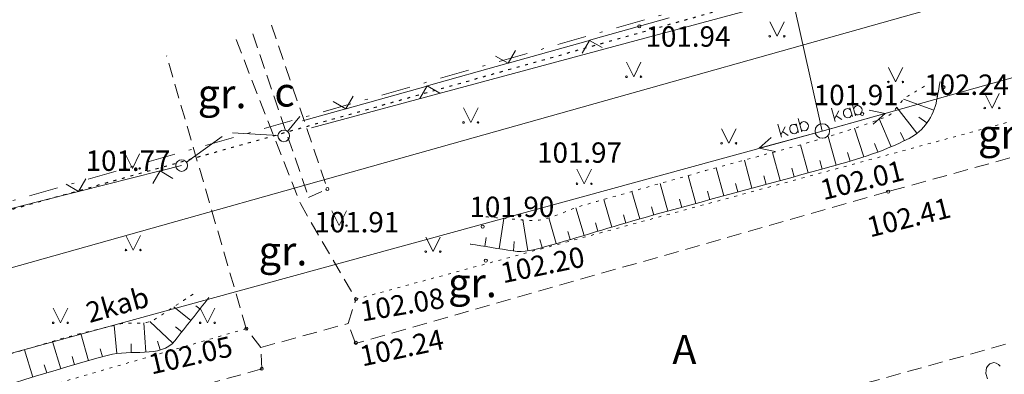
# Model space of a CAD drawing. Units: metres. Extents: x 551504 to 553035, y 334085 to 334802.
# Drawn here: x 552807 to 552841, y 334703 to 334715 of the extents above; entities that cross this region are included whole.
import ezdxf
from ezdxf.enums import TextEntityAlignment as Align

# ---------------------------------------------------------------- set-up
doc = ezdxf.new("R2010")
doc.units = ezdxf.units.M
doc.header["$MEASUREMENT"] = 0
for name, pattern in [('1', [0.2, 0, -0.2]), ('2', [0.75, 0.5, -0.25]), ('4', [2, 1, -0.5, 0, -0.5])]:
    doc.linetypes.add(name, pattern=pattern)
for name, color, linetype, lineweight in [('AIZSARGJOSLAS', 230, 'CONTINUOUS', 0), ('AUGSTUMI', 250, 'CONTINUOUS', 0), ('CELI', 145, 'CONTINUOUS', 0), ('ELEKTRO_VIRSZ', 242, 'CONTINUOUS', 0), ('GAZE', 1, 'CONTINUOUS', 0), ('KOKI', 3, 'CONTINUOUS', 0), ('NOGAZES', 24, 'CONTINUOUS', 0), ('RELJEFS', 24, 'CONTINUOUS', 0), ('ROB_TOPO', 231, 'CONTINUOUS', 0), ('ROB_UZM', 121, 'CONTINUOUS', 0), ('TER_SIMB', 72, 'CONTINUOUS', 0), ('ZEMSPR', 21, 'EL_KAB_ZEMSPR', 0), ('ZOGI', 214, 'CONTINUOUS', 0)]:
    doc.layers.add(name, color=color, linetype=linetype, lineweight=lineweight)
doc.styles.add('ltype2', font='ARIAL.TTF', dxfattribs={"height": 0.75})
doc.styles.add('Style-Romlatsw', font='Romlatsw.shx')
doc.linetypes.add('EL_KAB_ZEMSPR', pattern='A,2,-0.4,[".",ltype2,S=0,R=0,X=-0.093,Y=-0.04],-0.5,2', length=4.9)
doc.linetypes.add('KRUMU_RINDA', pattern='A,0,[7,NEW_ST.shx,S=0.4,R=0,X=0.2884,Y=0],-1.75,[".",ltype2,S=1.36,R=0,X=-0.206,Y=-0.056],-0.75', length=2.5)

# ---------------------------------------------------------------- blocks, each defined once
blk = doc.blocks.new('PKT')
at = {"layer": 'AUGSTUMI', "color": 254, "linetype": 'Continuous', "lineweight": 13}
blk.add_circle((1.663155853748322e-05, 9.1761932708323e-05), 0.05342884173628483, dxfattribs=at)

msp = doc.modelspace()

# ---------------------------------------------------------------- linework, layer by layer
at = {"layer": 'AIZSARGJOSLAS', "color": 1, "linetype": 'Continuous', "lineweight": 13}
msp.add_line((552896.5980572222, 334732.1036407666), (552770.0320737327, 334696.5248822596), dxfattribs=at)
at = {"layer": 'CELI', "color": 212, "linetype": '2', "lineweight": 0}
for p, q in [((552864.609, 334717.145), (552836.578, 334709.366)), ((552815.368, 334715.087), (552817.294, 334709.456)), ((552814.724, 334714.784), (552816.644, 334709.169)), ((552814.501, 334704.659), (552811.762, 334714.03)), ((552835.803, 334702.781), (552877.295, 334714.327)), ((552816.644, 334709.169), (552817.294, 334709.456)), ((552836.578, 334709.366), (552818.256, 334704.153)), ((552815.001, 334704.012), (552818.001, 334704.837)), ((552818.256, 334704.153), (552818.001, 334704.837)), ((552815.035, 334703.283), (552815.001, 334704.012)), ((552815.035, 334703.283), (552765.79571071, 334689.32022395))]:
    msp.add_line(p, q, dxfattribs=at)
at = {"layer": 'CELI', "color": 212, "linetype": '1', "lineweight": 13}
for p, q in [((552847.5970000001, 334713.62), (552818.274, 334705.673)), ((552814.501, 334704.659), (552791.801, 334698.092))]:
    msp.add_line(p, q, dxfattribs=at)
at = {"layer": 'CELI', "color": 212, "linetype": '2', "lineweight": 0}
for points in [[(552814.15, 334714.59), (552816.362, 334708.955), (552818.274, 334705.673)], [(552818.001, 334704.837), (552818.274, 334705.673)], [(552815.001, 334704.012), (552814.501, 334704.659)]]:
    msp.add_lwpolyline(points, dxfattribs=at)
at = {"layer": 'ELEKTRO_VIRSZ', "color": 30, "linetype": 'Continuous', "lineweight": 0}
for p, q in [((552834.3138780176, 334711.4488372753), (552878.634, 334723.864)), ((552835.334198315, 334712.4294067479), (552835.4615162129, 334711.9749024543)), ((552835.4641745877, 334712.3027727534), (552835.528691087, 334712.3208454212)), ((552835.528691087, 334712.3208454212), (552835.5754920247, 334712.3131856409)), ((552835.5754920247, 334712.3131856409), (552835.6295759777, 334712.2795266744)), ((552834.3138780176, 334711.4488372753), (552836.4804768747, 334712.0557552206)), ((552834.6331832182, 334712.2330350749), (552834.760501116, 334711.7785307813)), ((552834.8873778252, 334712.1411977093), (552834.735954657, 334711.8661576684)), ((552834.7965320601, 334711.9724373854), (552834.9916049942, 334711.8432686955)), ((552835.0460386855, 334712.1160634411), (552835.0430428635, 334712.0414911604)), ((552835.0430428635, 334712.0414911604), (552835.0546417397, 334712.0000850489)), ((552835.0747669555, 334712.1729201602), (552835.0460386855, 334712.1160634411)), ((552835.0546417397, 334712.0000850489), (552835.0948618625, 334711.9417725997)), ((552835.1117411737, 334712.2040474343), (552835.0747669555, 334712.1729201602)), ((552835.176257673, 334712.222120102), (552835.1117411737, 334712.2040474343)), ((552835.2269103419, 334712.215539287), (552835.176257673, 334712.222120102)), ((552835.2809942949, 334712.1818803205), (552835.2269103419, 334712.215539287)), ((552835.2629216271, 334712.2463968198), (552835.3478901396, 334711.9430729798)), ((552835.3000102367, 334711.9545844914), (552835.3298174719, 334712.0075894792)), ((552835.3946203683, 334712.213709795), (552835.4243115712, 334712.2708362554)), ((552835.4243115712, 334712.2708362554), (552835.4641745877, 334712.3027727534)), ((552835.4974114657, 334712.0098814597), (552835.4434435453, 334712.0394189536)), ((552835.5491431, 334711.9994489134), (552835.4974114657, 334712.0098814597)), ((552835.6136595993, 334712.0175215811), (552835.5491431, 334711.9994489134)), ((552835.6485919195, 334712.0522308452), (552835.6136595993, 334712.0175215811)), ((552835.6295759777, 334712.2795266744), (552835.6718379984, 334712.2176322353)), ((552835.6783991547, 334712.105235833), (552835.6485919195, 334712.0522308452)), ((552835.6718379984, 334712.2176322353), (552835.6834368748, 334712.1762261237)), ((552835.6834368748, 334712.1762261237), (552835.6783991547, 334712.105235833)), ((552836.4804768747, 334712.0557552206), (552835.9315751347, 334712.1616177725)), ((552836.4804768747, 334712.0557552206), (552836.0664457892, 334711.6801513598)), ((552832.7840787537, 334711.689574087), (552832.9086664022, 334711.2343138122)), ((552833.2252937246, 334711.6268098489), (552833.1962247153, 334711.5701265823)), ((552833.2624541039, 334711.6577146413), (552833.2252937246, 334711.6268098489)), ((552833.3270779143, 334711.6753997524), (552833.2624541039, 334711.6577146413)), ((552833.3776901724, 334711.6685150363), (552833.3270779143, 334711.6753997524)), ((552833.4315711287, 334711.6345320616), (552833.3776901724, 334711.6685150363)), ((552833.4138860174, 334711.6991558718), (552833.4970324354, 334711.3953275104)), ((552833.4862598557, 334711.8817346974), (552833.6108475041, 334711.4264744226)), ((552833.5453861974, 334711.6656789737), (552833.575419741, 334711.7226261972)), ((552833.575419741, 334711.7226261972), (552833.6154737239, 334711.7543228603)), ((552833.6154737239, 334711.7543228603), (552833.6800975341, 334711.7720079714)), ((552833.6800975341, 334711.7720079714), (552833.7268516545, 334711.7640674277)), ((552833.7268516545, 334711.7640674277), (552833.7807326106, 334711.7300844531)), ((552833.7807326106, 334711.7300844531), (552833.8226223767, 334711.6679374701)), ((552833.8226223767, 334711.6679374701), (552833.8339725226, 334711.6264624874)), ((552833.8339725226, 334711.6264624874), (552833.8285088062, 334711.5555037121)), ((552835.0948618625, 334711.9417725997), (552835.1478668503, 334711.9119653645)), ((552835.1478668503, 334711.9119653645), (552835.196709686, 334711.9007235943)), ((552835.196709686, 334711.9007235943), (552835.2612261852, 334711.918796262)), ((552835.2612261852, 334711.918796262), (552835.3000102367, 334711.9545844914)), ((552790.611, 334699.489), (552834.3138780176, 334711.4488372753)), ((552834.3138780176, 334711.4488372753), (552832.1436754363, 334710.8549342899)), ((552833.0377175701, 334711.5962126877), (552832.884646326, 334711.3220864499)), ((552832.9458605339, 334711.428000664), (552833.1401546777, 334711.297663464)), ((552833.1962247153, 334711.5701265823), (552833.1927813608, 334711.495573626)), ((552833.1927813608, 334711.495573626), (552833.2041315068, 334711.4540986433)), ((552833.2041315068, 334711.4540986433), (552833.244000911, 334711.3955458414)), ((552833.244000911, 334711.3955458414), (552833.2968260397, 334711.3654210046)), ((552833.2968260397, 334711.3654210046), (552833.3456005219, 334711.3538862799)), ((552833.3456005219, 334711.3538862799), (552833.4102243321, 334711.3715713911)), ((552833.4102243321, 334711.3715713911), (552833.4492224876, 334711.4071261921)), ((552833.4492224876, 334711.4071261921), (552833.4793473242, 334711.4599513207)), ((552833.6469520561, 334711.4612373529), (552833.593162393, 334711.4910982327)), ((552833.6986201418, 334711.4504944988), (552833.6469520561, 334711.4612373529)), ((552833.7632439521, 334711.46817961), (552833.6986201418, 334711.4504944988)), ((552833.7983839696, 334711.5026785834), (552833.7632439521, 334711.46817961)), ((552833.8285088062, 334711.5555037121), (552833.7983839696, 334711.5026785834)), ((552832.1436754363, 334710.8549342899), (552832.5599534559, 334711.2280463513)), ((552832.1436754363, 334710.8549342899), (552832.6919318972, 334710.745779111))]:
    msp.add_line(p, q, dxfattribs=at)
at = {"layer": 'ELEKTRO_VIRSZ', "color": 30, "linetype": 'Continuous', "lineweight": 13}
msp.add_circle((552834.3143068283, 334711.4491204472), 0.25, dxfattribs=at)
at = {"layer": 'GAZE', "color": 1, "linetype": 'Continuous', "lineweight": 0}
for p, q in [((552839.9481208893, 334703.2321849137), (552839.94091051, 334703.1188536658)), ((552839.9656219337, 334703.3091488972), (552839.9481208893, 334703.2321849137)), ((552840.0194902425, 334703.396403546), (552839.9656219337, 334703.3091488972)), ((552840.0758728951, 334703.4516370303), (552840.0194902425, 334703.396403546)), ((552840.215280742, 334703.4910845811), (552840.0758728951, 334703.4516370303)), ((552840.2922447256, 334703.4735835366), (552840.215280742, 334703.4910845811)), ((552840.3777842635, 334703.4257764386), (552840.2922447256, 334703.4735835366)), ((552840.433017748, 334703.3693937858), (552840.3777842635, 334703.4257764386)), ((552839.94091051, 334703.1188536658), (552839.9923638371, 334702.9370173438))]:
    msp.add_line(p, q, dxfattribs=at)
at = {"layer": 'KOKI', "color": 3, "linetype": 'KRUMU_RINDA', "lineweight": 0}
msp.add_lwpolyline([(552816.746, 334711.558), (552870.144, 334725.921)], dxfattribs=at)
at = {"layer": 'NOGAZES', "color": 32, "linetype": 'Continuous', "lineweight": 0}
for p, q in [((552838.3646302682, 334713.1422156438), (552838.3547913941, 334713.1440035356)), ((552838.2752356754, 334712.6502719409), (552838.0413685042, 334712.6927696097)), ((552838.1525077603, 334712.1666097103), (552837.1118661494, 334712.5387899774)), ((552837.5692482248, 334711.3696330242), (552836.8753976357, 334712.2590538284)), ((552836.6846616127, 334710.9100103722), (552836.2775583492, 334711.8498997905)), ((552837.9124383461, 334711.7300828414), (552837.6314302428, 334711.9258277545)), ((552835.7468593173, 334710.5636294677), (552835.4166118077, 334711.5441261253)), ((552837.1399468695, 334711.1164599144), (552837.0046175411, 334711.3981548084)), ((552833.8251891043, 334710.0102469398), (552833.5619384492, 334710.9783360963)), ((552834.7892780178, 334710.2757989768), (552834.5145078114, 334711.2561420388)), ((552836.2186097854, 334710.7290543332), (552836.1079346791, 334711.0186139254)), ((552832.8602297944, 334709.7478473778), (552832.5980759017, 334710.711903253)), ((552835.2692255008, 334710.4158822336), (552835.1799719362, 334710.7105638607)), ((552831.8952704844, 334709.4854478159), (552831.6328549415, 334710.4504658949)), ((552834.3076687594, 334710.1414467208), (552834.2280893298, 334710.4340955)), ((552830.9304899167, 334709.2223932304), (552830.6666646411, 334710.1858546289)), ((552833.3427094494, 334709.8790471589), (552833.263964787, 334710.1686261295)), ((552829.0015035847, 334708.6941776202), (552828.7405488024, 334709.6471562876)), ((552829.9659967507, 334708.9582854253), (552829.7028982559, 334709.9190926993)), ((552831.4127908294, 334709.3542480349), (552831.3340994254, 334709.6436311515)), ((552832.3777501393, 334709.6166475969), (552832.2990647241, 334709.90600869)), ((552828.0379530123, 334708.4267466089), (552827.7610274443, 334709.3702758587)), ((552830.4482433337, 334709.0903393279), (552830.3691352444, 334709.3792335219)), ((552827.078427162, 334708.1451260433), (552826.7987581096, 334709.0980027789)), ((552829.4837501678, 334708.8262315227), (552829.4051421762, 334709.1132994139)), ((552826.1194446286, 334707.8616700224), (552825.8347901416, 334708.815198317)), ((552828.5192570017, 334708.5621237177), (552828.4412921238, 334708.8468430269)), ((552823.1989146017, 334707.4062177807), (552823.3658482046, 334708.4489727728)), ((552824.1910407474, 334707.335510544), (552824.0177945314, 334708.3935778563)), ((552825.1597504452, 334707.5806685106), (552824.9052332564, 334708.4656135821)), ((552826.5986642371, 334708.0043157604), (552826.5143519986, 334708.2915809039)), ((552827.5581900872, 334708.2859363261), (552827.4747008941, 334708.5703972239)), ((552825.640271327, 334707.7188701097), (552825.5610012172, 334707.9944887948)), ((552822.2114876834, 334707.5642939677), (552822.2130684452, 334707.5741682369)), ((552822.7052011426, 334707.4852558742), (552822.7535239136, 334707.7871052909)), ((552823.6927689883, 334707.3283889006), (552823.7166938081, 334707.6541978128)), ((552824.6786425596, 334707.4445774502), (552824.6035915841, 334707.7238912595)), ((552813.2192751549, 334705.7284790185), (552813.2114329733, 334705.7346838706)), ((552812.5987899487, 334704.9442608671), (552812.0106263353, 334705.4096247719)), ((552812.9090325518, 334705.3363699428), (552812.7717943753, 334705.4449548539)), ((552811.0461255931, 334703.8530750691), (552810.9809446952, 334704.8633732253)), ((552811.9714927538, 334704.1659010646), (552811.1842605527, 334704.9010315467)), ((552810.0476297418, 334703.805006578), (552809.9638294445, 334704.7712803226)), ((552812.2885473456, 334704.5521517915), (552812.072887354, 334704.7227852233)), ((552808.1184853564, 334703.2822033381), (552807.8367414192, 334704.2229729603)), ((552809.0796141147, 334703.5582400277), (552808.8135315637, 334704.4957156206)), ((552811.5387746894, 334703.9283645419), (552811.4530591392, 334704.2283355056)), ((552807.1605227072, 334702.9953103919), (552806.8792714635, 334703.9344348633)), ((552809.5606149242, 334703.6947618992), (552809.4822690451, 334703.9707940899)), ((552810.5466154496, 334703.8330001147), (552810.5387102047, 334704.1383292284)), ((552808.5986133055, 334703.4217181563), (552808.5181617998, 334703.7051689976)), ((552807.6395040317, 334703.138756865), (552807.5550547546, 334703.420740979))]:
    msp.add_line(p, q, dxfattribs=at)
at = {"layer": 'NOGAZES', "color": 32, "linetype": '1', "lineweight": 13}
for points, knots in [([(552810.3638374889, 334693.9170868251), (552810.7412155528, 334693.6937692583), (552811.1185936162, 334693.4704516888), (552811.4959716809, 334693.247134125), (552814.2621155693, 334691.610238471), (552817.709128802, 334694.8976554793), (552820.7900166316, 334695.816091762), (552824.0515944032, 334696.7883931017), (552827.284114996, 334697.8572041048), (552830.5700814173, 334698.7410070479), (552835.3887499507, 334700.0370499422), (552840.2235329779, 334701.2720288246), (552845.0446039325, 334702.5586812689), (552848.9145837454, 334703.5915055174), (552852.7917009582, 334704.5983738978), (552856.6523426179, 334705.6656624146), (552859.5438815147, 334706.4650389257), (552862.4354204115, 334707.2644154368), (552865.3269593082, 334708.0637919479), (552868.8610624044, 334709.0408076837), (552872.3951731469, 334710.0177957615), (552875.9292685966, 334710.9948391553), (552879.1420889064, 334711.8830621542), (552882.3548953136, 334712.7713354406), (552885.5677086721, 334713.6595835833)], [0, 0, 0, 0, 0.01683269303863189, 0.01683269303863189, 0.01683269303863189, 0.1402146680866326, 0.1402146680866326, 0.1402146680866326, 0.2708328306069366, 0.2708328306069366, 0.2708328306069366, 0.4623763672445969, 0.4623763672445969, 0.4623763672445969, 0.6161325817938315, 0.6161325817938315, 0.6161325817938315, 0.7312927324057961, 0.7312927324057961, 0.7312927324057961, 0.8720440275981971, 0.8720440275981971, 0.8720440275981971, 1, 1, 1, 1]), ([(552837.827989269, 334712.9856383852), (552837.6370690294, 334712.8743489292), (552837.4461487895, 334712.7630594732), (552837.2552285498, 334712.6517700172), (552836.9559029627, 334712.4772899212), (552836.8268647662, 334712.0623758663), (552836.5024037783, 334711.9351063148), (552835.301536499, 334711.4640671277), (552834.0712094409, 334711.1145419236), (552832.8342806402, 334710.7758810834), (552831.8696727915, 334710.5117794598), (552830.9025760344, 334710.2574448132), (552829.9401006374, 334709.9861202891), (552828.6508018484, 334709.6226633307), (552827.3621456269, 334709.2570265864), (552826.073026768, 334708.8926578714), (552825.4561131321, 334708.7182875818), (552824.8592148176, 334708.3220836174), (552824.2204613792, 334708.3763575536), (552823.6837901397, 334708.4219577162), (552823.1471189001, 334708.4675578787), (552822.6104476606, 334708.5131580412)], [0, 0, 0, 0, 0.04116012252730838, 0.04116012252730838, 0.04116012252730838, 0.1056911427029836, 0.1056911427029836, 0.1056911427029836, 0.3445278395523051, 0.3445278395523051, 0.3445278395523051, 0.530782498848265, 0.530782498848265, 0.530782498848265, 0.7802828054404165, 0.7802828054404165, 0.7802828054404165, 0.8996823009142431, 0.8996823009142431, 0.8996823009142431, 1, 1, 1, 1]), ([(552812.6720447777, 334705.8426670837), (552812.2310991493, 334705.5539722093), (552811.7901535213, 334705.2652773347), (552811.3492078929, 334704.9765824602), (552811.0137946709, 334704.7569815123), (552810.5466718846, 334704.9098343677), (552810.1571479974, 334704.8167930452), (552809.4624444549, 334704.6508567869), (552808.7613573773, 334704.5011414789), (552808.0765077805, 334704.2952276865), (552806.7947148763, 334703.9098308939), (552805.5137504924, 334703.5234047187), (552804.2336814291, 334703.1331129637), (552802.6474445993, 334702.6494709682), (552801.0631740134, 334702.1604335745), (552799.4772240365, 334701.6749837259), (552798.857698503, 334701.4853506474), (552798.2490360975, 334701.1354190857), (552797.6019237518, 334701.1651093102), (552797.3521537554, 334701.1765690317), (552797.102383759, 334701.1880287532), (552796.8526137626, 334701.1994884747)], [0, 0, 0, 0, 0.09518054902920473, 0.09518054902920473, 0.09518054902920473, 0.1675813453172604, 0.1675813453172604, 0.1675813453172604, 0.296705877406503, 0.296705877406503, 0.296705877406503, 0.5383807060733423, 0.5383807060733423, 0.5383807060733423, 0.8378594803376219, 0.8378594803376219, 0.8378594803376219, 0.9548459869234276, 0.9548459869234276, 0.9548459869234276, 1, 1, 1, 1])]:
    msp.add_open_spline(points, degree=3, knots=knots, dxfattribs=at)
at = {"layer": 'NOGAZES', "color": 32, "linetype": 'Continuous', "lineweight": 0}
for points, knots in [([(552838.3646302682, 334713.1422156438), (552838.325310119, 334712.925834549), (552838.2859899695, 334712.7094534542), (552838.2466698202, 334712.4930723594), (552838.1510164614, 334711.9666862995), (552837.7976937358, 334711.4460429961), (552837.302986236, 334711.1947858211), (552836.3484761658, 334710.7099993484), (552835.37899438, 334710.4364727039), (552834.3834651632, 334710.1620578936), (552832.3296555694, 334709.5959310936), (552830.2700415837, 334709.0530941039), (552828.2200318003, 334708.4801866817), (552827.0761322886, 334708.1605060023), (552825.9607118325, 334707.8007574178), (552824.7991788385, 334707.4769652699), (552824.4309035239, 334707.3743038253), (552824.0505821853, 334707.2698751698), (552823.6785546129, 334707.3294326914), (552823.1870527462, 334707.4081167333), (552822.6955508795, 334707.4868007752), (552822.2040490127, 334707.565484817)], [0, 0, 0, 0, 0.03677900737748871, 0.03677900737748871, 0.03677900737748871, 0.1262505797485613, 0.1262505797485613, 0.1262505797485613, 0.2988809055074548, 0.2988809055074548, 0.2988809055074548, 0.6550229586020928, 0.6550229586020928, 0.6550229586020928, 0.8537491910088478, 0.8537491910088478, 0.8537491910088478, 0.9167572726820866, 0.9167572726820866, 0.9167572726820866, 1, 1, 1, 1]), ([(552813.2192751549, 334705.7284790185), (552812.8283347677, 334705.2343777174), (552812.4373943808, 334704.7402764162), (552812.0464539933, 334704.2461751152), (552811.5631476028, 334703.6353343732), (552810.5099985119, 334703.9566605797), (552809.7625391094, 334703.7520737938), (552805.9269775448, 334702.7022439166), (552802.1220689286, 334701.3213214972), (552798.281237312, 334700.2933646962), (552797.9253420122, 334700.1981131907), (552797.4567243583, 334700.0587556961), (552797.1701435896, 334700.2933646962), (552796.9438096817, 334700.4786526766), (552796.7174757826, 334700.6639406607), (552796.4911418805, 334700.8492286447)], [0, 0, 0, 0, 0.1038184227591212, 0.1038184227591212, 0.1038184227591212, 0.2321656306504307, 0.2321656306504307, 0.2321656306504307, 0.8907748017945769, 0.8907748017945769, 0.8907748017945769, 0.9518021864346695, 0.9518021864346695, 0.9518021864346695, 1, 1, 1, 1])]:
    msp.add_open_spline(points, degree=3, knots=knots, dxfattribs=at)
at = {"layer": 'RELJEFS', "color": 32, "linetype": 'Continuous', "lineweight": 13}
msp.add_open_spline([(552857.616, 334705.932), (552856.1374302093, 334705.0144346345), (552854.6588604185, 334704.0968692689), (552853.1802906278, 334703.1793039034), (552852.5845973156, 334702.8096307536), (552852.0002776579, 334702.4213784786), (552851.4288731507, 334702.0147801128), (552850.8572463176, 334701.6080235449), (552850.2914982974, 334701.1938420153), (552849.7267996, 334700.7778615839), (552849.1612833902, 334700.361278939), (552848.6021466707, 334699.9362076945), (552848.0345560458, 334699.5224091484), (552847.4660781715, 334699.1079637585), (552846.8916967127, 334698.7017604006), (552846.3126285592, 334698.302283639), (552845.8712832772, 334697.9978165691), (552845.4266067926, 334697.6982647061), (552844.9855568855, 334697.3934182835), (552844.5422372918, 334697.0870030908), (552844.100051069, 334696.7789478935), (552843.6570567159, 334696.4720395374), (552842.768309756, 334695.8563118955), (552841.8761521062, 334695.2462078934), (552840.9808318134, 334694.6394383875), (552839.2036329072, 334693.4350089658), (552837.3674214423, 334692.3066127741), (552835.4469102159, 334691.3487370429)], degree=3, knots=[0, 0, 0, 0, 0.1966088809833332, 0.1966088809833332, 0.1966088809833332, 0.2758196130250526, 0.2758196130250526, 0.2758196130250526, 0.3550611649193713, 0.3550611649193713, 0.3550611649193713, 0.4344174345141198, 0.4344174345141198, 0.4344174345141198, 0.5138977526709169, 0.5138977526709169, 0.5138977526709169, 0.5744748422925353, 0.5744748422925353, 0.5744748422925353, 0.6353636676385139, 0.6353636676385139, 0.6353636676385139, 0.7575204356639634, 0.7575204356639634, 0.7575204356639634, 1, 1, 1, 1], dxfattribs=at)
at = {"layer": 'ROB_TOPO', "color": 214, "linetype": '1', "lineweight": 30}
msp.add_lwpolyline([(552653.156, 334664.961), (552751.258, 334694.802), (552753.333, 334693.833), (552948.606, 334748.714), (552957.409, 334751.818), (552989.3762414267, 334760.1547415471), (552996.3747440655, 334733.3189781723), (552985.6259962022, 334731.4817810312), (552988.8406389034, 334717.5451173809), (552963.1352490111, 334717.8354960337), (552949.6774470101, 334721.5969430692), (552900.7880000001, 334710.226), (552892.995, 334708.071), (552853.147, 334697.159), (552781.987, 334676.587), (552757.636, 334669.564), (552731.0277841589, 334661.7496227881), (552716.424, 334658.628), (552675.8456259957, 334647.6012378613)], dxfattribs=at)
at = {"layer": 'ROB_UZM', "color": 4, "linetype": '4', "lineweight": 13}
msp.add_lwpolyline([(552796.9510000004, 334706.3359999992), (552839.9979999997, 334718.642000001)], dxfattribs=at)
at = {"layer": 'TER_SIMB', "color": 92, "linetype": 'Continuous', "lineweight": 0}
for p, q in [((552832.5075413069, 334715.2036873074), (552832.7575413069, 334714.7036873074)), ((552832.7575413069, 334714.7036873074), (552833.0075413069, 334715.2036873074)), ((552827.5776874905, 334713.8135773187), (552827.8276874905, 334713.3135773187)), ((552827.8276874905, 334713.3135773187), (552828.0776874905, 334713.8135773187)), ((552836.5858749351, 334713.6342082889), (552836.8358749351, 334713.1342082889)), ((552836.8358749351, 334713.1342082889), (552837.0858749351, 334713.6342082889)), ((552839.9023220313, 334712.7373631397), (552840.1523220313, 334712.2373631397)), ((552840.1523220313, 334712.2373631397), (552840.4023220313, 334712.7373631397)), ((552821.9755808894, 334712.2440983001), (552822.2255808894, 334711.7440983001)), ((552822.2255808894, 334711.7440983001), (552822.4755808894, 334712.2440983001)), ((552830.8493177587, 334711.5266221809), (552831.0993177587, 334711.0266221809)), ((552831.0993177587, 334711.0266221809), (552831.3493177587, 334711.5266221809)), ((552810.3352939847, 334710.6634780725), (552810.5852939847, 334710.1634780725)), ((552810.5852939847, 334710.1634780725), (552810.8352939847, 334710.6634780725)), ((552825.874647084, 334710.1365121921), (552826.124647084, 334709.6365121921)), ((552826.124647084, 334709.6365121921), (552826.374647084, 334710.1365121921)), ((552817.4490787378, 334708.7015599536), (552817.6990787378, 334708.2015599536)), ((552817.6990787378, 334708.2015599536), (552817.9490787378, 334708.7015599536)), ((552810.3630385754, 334707.8602711875), (552810.6130385754, 334707.3602711875)), ((552810.6130385754, 334707.3602711875), (552810.8630385754, 334707.8602711875)), ((552820.6758921476, 334707.8047148045), (552820.9258921476, 334707.3047148045)), ((552820.9258921476, 334707.3047148045), (552821.1758921476, 334707.8047148045)), ((552807.8630385754, 334705.3602711875), (552808.1130385754, 334704.8602711875)), ((552808.1130385754, 334704.8602711875), (552808.3630385754, 334705.3602711875)), ((552812.9170385754, 334705.3602711875), (552813.1670385754, 334704.8602711875)), ((552813.1670385754, 334704.8602711875), (552813.4170385754, 334705.3602711875))]:
    msp.add_line(p, q, dxfattribs=at)
for centre, radius in [((552832.5072614166, 334714.7032371504), 0.02800000000000047), ((552833.0072614166, 334714.7032371504), 0.02630589287586257), ((552827.5774075903, 334713.3131271649), 0.02800000000000047), ((552828.0774075903, 334713.3131271649), 0.02630589287586257), ((552836.5855950366, 334713.1337581345), 0.02800000000000047), ((552837.0855950366, 334713.1337581345), 0.02630589287586257), ((552839.9020421562, 334712.2369129825), 0.02800000000000047), ((552840.4020421562, 334712.2369129825), 0.02630589287586257), ((552821.9753009696, 334711.743648149), 0.02800000000000047), ((552822.4753009696, 334711.743648149), 0.02630589287586257), ((552830.8490378569, 334711.0261720274), 0.02800000000000047), ((552831.3490378569, 334711.0261720274), 0.02630589287586257), ((552810.3350140549, 334710.1630278286), 0.02800000000000047), ((552810.8350140549, 334710.1630278286), 0.02630589287586257), ((552825.8743671777, 334709.6360620419), 0.02800000000000047), ((552826.3743671777, 334709.6360620419), 0.02630589287586257), ((552817.44879882, 334708.2011097987), 0.02800000000000047), ((552817.94879882, 334708.2011097987), 0.02630589287586257), ((552810.3627586808, 334707.3598208821), 0.02800000000000047), ((552810.8627586808, 334707.3598208821), 0.02630589287586257), ((552820.6756122336, 334707.3042646468), 0.02800000000000047), ((552821.1756122336, 334707.3042646468), 0.02630589287586257), ((552807.8627586808, 334704.8598208821), 0.02800000000000047), ((552808.3627586808, 334704.8598208821), 0.02630589287586257), ((552812.9167586808, 334704.8598208821), 0.02800000000000047), ((552813.4167586808, 334704.8598208821), 0.02630589287586257)]:
    msp.add_circle(centre, radius, dxfattribs=at)
at = {"layer": 'ZEMSPR', "color": 56, "linetype": 'EL_KAB_ZEMSPR', "lineweight": 0}
msp.add_line((552834.3138780176, 334711.4488372753), (552832.802, 334718.177), dxfattribs=at)
at = {"layer": 'ZOGI', "color": 52, "linetype": 'Continuous', "lineweight": 0}
for p, q in [((552828.023, 334715.046), (552826.3533767237, 334714.5776752115)), ((552829.0469353818, 334715.3422782268), (552828.023, 334715.046)), ((552826.2570927637, 334714.5506678226), (552824.9091173244, 334714.1725643777)), ((552826.0599956823, 334714.127720142), (552826.3052347437, 334714.5641715171)), ((552826.3533767237, 334714.5776752115), (552826.2570927637, 334714.5506678226)), ((552826.3052347437, 334714.5641715171), (552826.7416861188, 334714.3189324557)), ((552823.076818604, 334714.0252334601), (552823.5129999052, 334713.7809572384)), ((552823.5129999052, 334713.7809572384), (552823.7585090403, 334714.2164457738)), ((552824.9091173244, 334714.1725643777), (552823.561141885, 334713.7944609328)), ((552823.4648579251, 334713.7674535439), (552820.7689070464, 334713.0112466541)), ((552823.561141885, 334713.7944609328), (552823.4648579251, 334713.7674535439)), ((552820.6726230865, 334712.9842392651), (552819.3246476471, 334712.6061358203)), ((552820.4755260051, 334712.5612915846), (552820.7207650666, 334712.9977429596)), ((552820.7689070464, 334713.0112466541), (552820.6726230865, 334712.9842392651)), ((552820.7207650666, 334712.9977429596), (552821.1572164415, 334712.7525038983)), ((552817.9285302279, 334712.214528681), (552818.1740393632, 334712.6500172164)), ((552817.4923489268, 334712.4588049027), (552817.9285302279, 334712.214528681)), ((552819.3246476471, 334712.6061358203), (552817.9766722078, 334712.2280323754)), ((552817.8803882479, 334712.2010249865), (552816.4400000001, 334711.797)), ((552817.9766722078, 334712.2280323754), (552817.8803882479, 334712.2010249865)), ((552815.9194922597, 334711.4369183921), (552816.3405402082, 334711.9525868709)), ((552815.5933898833, 334711.2944820394), (552814.0272625813, 334711.3924152654)), ((552812.4425080493, 334710.3795810188), (552813.668296884, 334711.2589449141)), ((552808.7805854263, 334709.3843133044), (552811.4962830745, 334710.0662123313)), ((552811.287647421, 334709.6488358057), (552811.5447776754, 334710.0783890996)), ((552811.4962830745, 334710.0662123313), (552811.5932722763, 334710.090565868)), ((552811.5447776754, 334710.0783890996), (552811.9743309693, 334709.8212588452)), ((552811.5932722763, 334710.090565868), (552812.28, 334710.263)), ((552808.3027810667, 334709.6282968984), (552808.7320908253, 334709.372136536)), ((552808.7320908253, 334709.372136536), (552808.9894646151, 334709.8007199379)), ((552807.3257474003, 334709.0190102543), (552808.6835962244, 334709.3599597677)), ((552808.6835962244, 334709.3599597677), (552808.7805854263, 334709.3843133044)), ((552805.9678985762, 334708.6780607408), (552807.3257474003, 334709.0190102543))]:
    msp.add_line(p, q, dxfattribs=at)
for centre, radius in [((552815.7926102754, 334711.2820901295), 0.2000000000116415), ((552815.7931539299, 334711.2816307925), 0.2000000000116416), ((552812.2796472533, 334710.2631886221), 0.2000000000116416)]:
    msp.add_circle(centre, radius, dxfattribs=at)

# ---------------------------------------------------------------- block references
at = {"layer": 'AUGSTUMI', "color": 254, "linetype": 'Continuous', "lineweight": 13}
for p in [(552828.023, 334715.046), (552838.481, 334712.954), (552835.684, 334712.037), (552817.294, 334709.456), (552836.578, 334709.366), (552822.633, 334708.163), (552822.743, 334706.998), (552818.274, 334705.673), (552814.501, 334704.659), (552818.272, 334704.172), (552815.035, 334703.283)]:
    msp.add_blockref('PKT', p, dxfattribs=at)

# ---------------------------------------------------------------- texts
at = {"layer": 'AUGSTUMI', "color": 254, "linetype": 'Continuous', "lineweight": 0, "style": 'Style-Romlatsw'}
for s, p in [(' 101.94', (552828.023, 334715.046002)), (' 102.24', (552837.605, 334713.391002)), (' 101.91', (552833.808, 334713.037002)), (' 101.97', (552824.292, 334711.057)), (' 101.77', (552808.764, 334710.78)), (' 101.90', (552821.966, 334709.194002)), (' 101.91', (552816.632, 334708.669))]:
    msp.add_text(s, height=0.7000000000000001, dxfattribs=at).set_placement(p, align=Align.TOP_LEFT)
for s, rotation, p in [(' 102.01', 14.0439, (552833.975, 334709.696)), (' 102.41', 14.04555, (552835.581, 334708.418)), (' 102.20', 11.64144722222222, (552822.9837490576, 334706.8576026337)), (' 102.08', 9.468736111111111, (552818.1588430861, 334705.5574648327)), (' 102.24', 12.03866111111111, (552818.1409994196, 334703.9976069168)), (' 102.05', 12.91602222222223, (552810.87853367, 334703.7142910578))]:
    msp.add_text(s, height=0.7000000000000001, rotation=rotation, dxfattribs=at).set_placement(p, align=Align.TOP_LEFT)
at = {"layer": 'CELI', "color": 212, "linetype": 'Continuous', "lineweight": 0, "style": 'Style-Romlatsw'}
for s, p in [('gr.', (552813.6713350001, 334712.732001)), ('c', (552815.8177148572, 334712.789001)), ('gr.', (552840.5073350001, 334711.345001)), ('gr.', (552815.765335, 334707.332001)), ('gr.', (552822.282335, 334706.240001)), ('A', (552829.570953143, 334703.946001))]:
    msp.add_text(s, height=1.000002, dxfattribs=at).set_placement(p, align=Align.MIDDLE_CENTER)
at = {"layer": 'ELEKTRO_VIRSZ', "color": 30, "linetype": 'Continuous', "lineweight": 0, "style": 'Style-Romlatsw'}
msp.add_text('2kab', height=0.7000020000000001, rotation=15.67038333333333, dxfattribs=at).set_placement((552810.165259381, 334705.1456190919), align=Align.CENTER)

doc.saveas('drawing.dxf')
